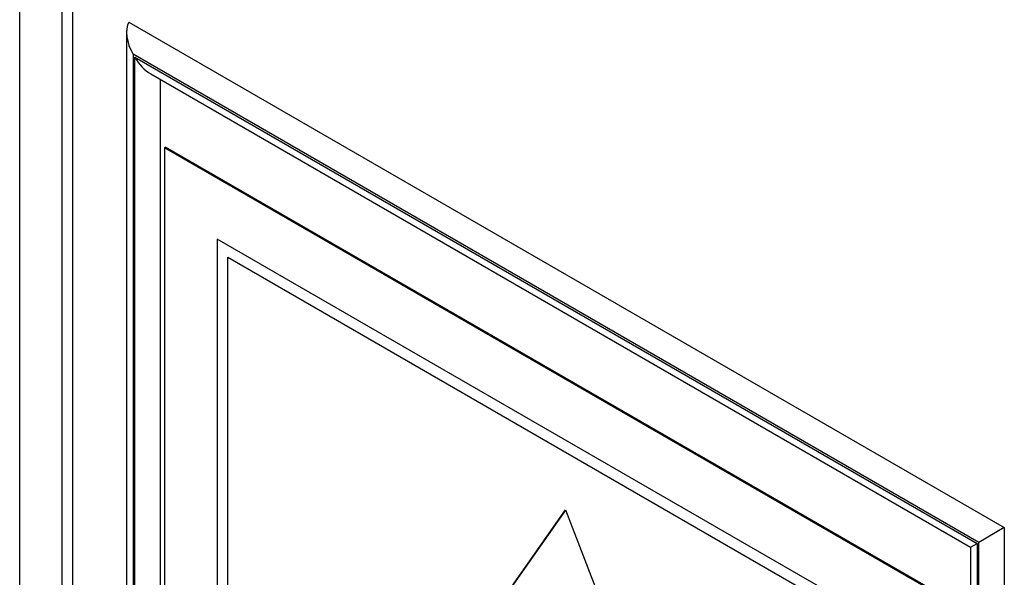
# Model space of a CAD drawing. Units: millimetres. Extents: x 0 to 7325, y 0 to 5111.
# Drawn here: x 5339 to 5405, y 4225 to 4262 of the extents above; entities that cross this region are included whole.
import ezdxf

# ---------------------------------------------------------------- set-up
doc = ezdxf.new("R2010")
doc.units = ezdxf.units.MM
doc.header["$LTSCALE"] = 25
for name, color, linetype in [('Default', 7, 'Continuous'), ('DRZWI_PRAWE_260X', 7, 'Continuous'), ('ETYKIETA_OSTRZEG', 7, 'Continuous')]:
    doc.layers.add(name, color=color, linetype=linetype)

# ---------------------------------------------------------------- blocks, each defined once
blk = doc.blocks.new('SE3')
at = {"layer": 'DRZWI_PRAWE_260X', "color": 7, "linetype": 'Continuous', "lineweight": 25}
for p, q in [((5342.085, 4339.647), (5342.085, 4097.964)), ((5338.549, 4095.923), (5338.549, 4339.239)), ((5341.378, 4339.239), (5341.378, 4097.556)), ((5345.856, 4261.944), (5404.546, 4228.059)), ((5345.71, 4261.282), (5345.71, 4169.595)), ((5346.149, 4259.804), (5346.149, 4169.849)), ((5402.839, 4227.074), (5346.149, 4259.804)), ((5346.27, 4259.594), (5402.717, 4227.004)), ((5346.27, 4169.919), (5346.27, 4259.594)), ((5347.331, 4258.474), (5402.278, 4226.75)), ((5347.977, 4170.905), (5347.977, 4258.101)), ((5404.546, 4228.059), (5402.839, 4227.074)), ((5404.546, 4228.059), (5404.546, 4135.795)), ((5402.278, 4226.75), (5402.717, 4227.004)), ((5402.278, 4226.75), (5402.278, 4138.808)), ((5402.717, 4227.004), (5402.717, 4137.329)), ((5402.839, 4137.119), (5402.839, 4227.074))]:
    blk.add_line(p, q, dxfattribs=at)
for centre, major_axis, start_param, end_param in [((5347.21, 4260.416), (-1.061, 1.837), 0.339837, 1.570796), ((5347.331, 4260.206), (1.061, -1.837), 4.712389, 5.497787)]:
    blk.add_ellipse(centre, major_axis=major_axis, ratio=0.57735, start_param=start_param, end_param=end_param, dxfattribs=at)
at = {"layer": 'ETYKIETA_OSTRZEG', "color": 7, "linetype": 'Continuous', "lineweight": 25}
for p, q in [((5348.26, 4253.534), (5348.331, 4253.575)), ((5348.26, 4253.534), (5348.26, 4175.15)), ((5402, 4222.507), (5348.26, 4253.534)), ((5402.071, 4222.548), (5348.331, 4253.575)), ((5351.796, 4247.41), (5351.796, 4177.192)), ((5398.465, 4220.466), (5351.796, 4247.41)), ((5351.803, 4177.196), (5351.803, 4247.406)), ((5352.503, 4246.186), (5352.51, 4246.19)), ((5352.503, 4197.196), (5352.503, 4246.186)), ((5352.503, 4246.186), (5397.758, 4220.058)), ((5352.51, 4246.19), (5397.765, 4220.062)), ((5354.616, 4200.058), (5375.13, 4229.243)), ((5375.132, 4229.239), (5354.623, 4200.062)), ((5375.13, 4229.243), (5395.645, 4176.37))]:
    blk.add_line(p, q, dxfattribs=at)

msp = doc.modelspace()

# ---------------------------------------------------------------- block references
at = {"layer": 'Default'}
msp.add_blockref('SE3', (0, 0), dxfattribs=at)

doc.saveas('drawing.dxf')
